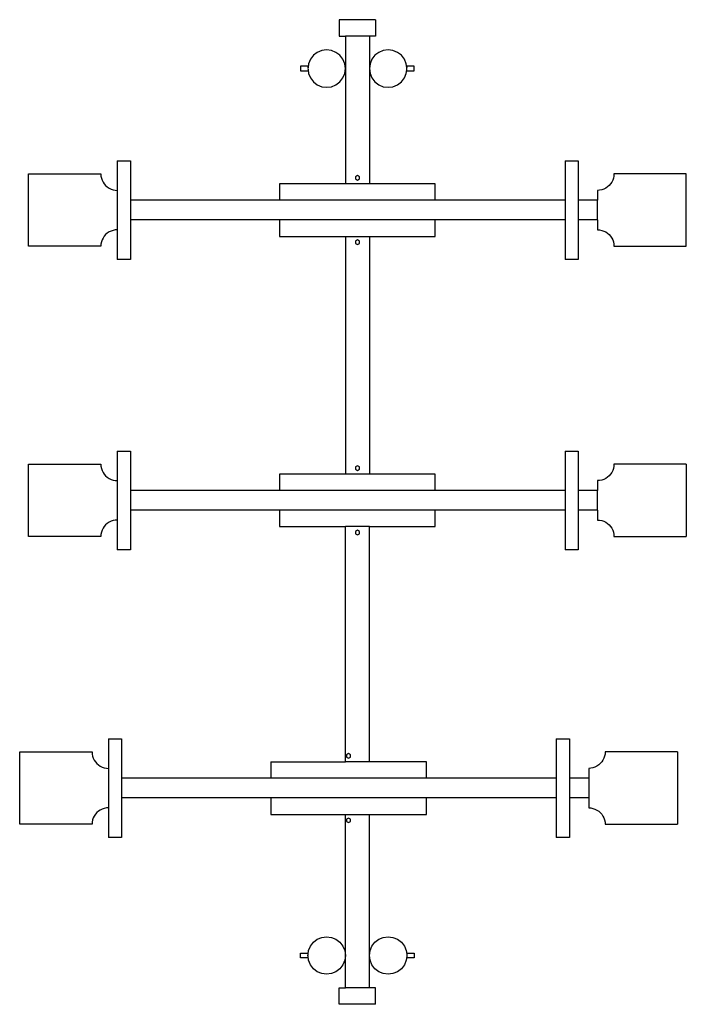
# Model space of a CAD drawing. Units: metres. Extents: x 6.9 to 25.6, y 1.5 to 15.1.
# Drawn here: x 8.6 to 10.7, y 6.9 to 10.1 of the extents above; entities that cross this region are included whole.
import ezdxf

# ---------------------------------------------------------------- set-up
doc = ezdxf.new("R2010")
doc.units = ezdxf.units.M
doc.layers.add('Edges', color=7, linetype='Continuous')

# ---------------------------------------------------------------- blocks, each defined once
blk = doc.blocks.new("Outdoor Children's Playground pl")
at = {"layer": 'Edges'}
for p, q in [((11.1328, 6.4167), (11.1328, 6.3637)), ((11.2494, 6.4167), (11.1328, 6.4167)), ((11.2494, 6.4167), (11.2494, 6.3637)), ((11.1328, 6.3637), (11.1525, 6.3637)), ((11.1525, 6.3637), (11.1525, 6.2591)), ((11.2298, 6.3637), (11.1525, 6.3637)), ((11.2298, 6.3637), (11.2298, 6.2591)), ((11.2494, 6.3637), (11.2298, 6.3637)), ((11.092, 6.3195), (11.0764, 6.3175)), ((11.1077, 6.3175), (11.092, 6.3195)), ((11.2903, 6.3195), (11.2746, 6.3175)), ((11.3059, 6.3175), (11.2903, 6.3195)), ((11.0397, 6.2893), (11.0337, 6.2747)), ((11.0493, 6.3018), (11.0397, 6.2893)), ((11.0618, 6.3114), (11.0493, 6.3018)), ((11.0764, 6.3175), (11.0618, 6.3114)), ((11.1222, 6.3114), (11.1077, 6.3175)), ((11.1348, 6.3018), (11.1222, 6.3114)), ((11.1444, 6.2893), (11.1348, 6.3018)), ((11.1504, 6.2747), (11.1444, 6.2893)), ((11.2379, 6.2893), (11.2319, 6.2747)), ((11.2475, 6.3018), (11.2379, 6.2893)), ((11.26, 6.3114), (11.2475, 6.3018)), ((11.2746, 6.3175), (11.26, 6.3114)), ((11.3205, 6.3114), (11.3059, 6.3175)), ((11.333, 6.3018), (11.3205, 6.3114)), ((11.3426, 6.2893), (11.333, 6.3018)), ((11.3486, 6.2747), (11.3426, 6.2893)), ((11.0321, 6.2665), (11.0081, 6.2665)), ((11.0081, 6.2665), (11.0081, 6.2517)), ((11.0321, 6.2626), (11.0316, 6.2591)), ((11.0316, 6.2591), (11.0321, 6.2556)), ((11.0337, 6.2747), (11.0321, 6.2628)), ((11.0321, 6.2628), (11.0321, 6.2665)), ((11.0321, 6.2628), (11.0321, 6.2626)), ((11.0321, 6.2556), (11.0321, 6.2554)), ((11.0321, 6.2554), (11.0321, 6.2517)), ((11.0321, 6.2554), (11.0337, 6.2435)), ((11.1525, 6.2591), (11.1504, 6.2747)), ((11.1504, 6.2435), (11.1525, 6.2591)), ((11.1525, 6.2591), (11.1525, 5.8877)), ((11.2319, 6.2747), (11.2298, 6.2591)), ((11.2298, 6.2591), (11.2298, 5.8877)), ((11.2298, 6.2591), (11.2319, 6.2435)), ((11.3502, 6.2628), (11.3486, 6.2747)), ((11.3486, 6.2435), (11.3502, 6.2554)), ((11.3742, 6.2665), (11.3502, 6.2665)), ((11.3502, 6.2665), (11.3502, 6.2628)), ((11.3502, 6.2626), (11.3502, 6.2628)), ((11.3507, 6.2591), (11.3502, 6.2626)), ((11.3502, 6.2556), (11.3507, 6.2591)), ((11.3502, 6.2554), (11.3502, 6.2556)), ((11.3502, 6.2517), (11.3502, 6.2554)), ((11.3742, 6.2517), (11.3742, 6.2665)), ((11.0081, 6.2517), (11.0321, 6.2517)), ((11.0337, 6.2435), (11.0397, 6.2289)), ((11.0397, 6.2289), (11.0493, 6.2164)), ((11.1348, 6.2164), (11.1444, 6.2289)), ((11.1444, 6.2289), (11.1504, 6.2435)), ((11.2319, 6.2435), (11.2379, 6.2289)), ((11.2379, 6.2289), (11.2475, 6.2164)), ((11.333, 6.2164), (11.3426, 6.2289)), ((11.3426, 6.2289), (11.3486, 6.2435)), ((11.3502, 6.2517), (11.3742, 6.2517)), ((11.0493, 6.2164), (11.0618, 6.2068)), ((11.0618, 6.2068), (11.0764, 6.2007)), ((11.0764, 6.2007), (11.092, 6.1987)), ((11.092, 6.1987), (11.1077, 6.2007)), ((11.1077, 6.2007), (11.1222, 6.2068)), ((11.1222, 6.2068), (11.1348, 6.2164)), ((11.2475, 6.2164), (11.26, 6.2068)), ((11.26, 6.2068), (11.2746, 6.2007)), ((11.2746, 6.2007), (11.2903, 6.1987)), ((11.2903, 6.1987), (11.3059, 6.2007)), ((11.3059, 6.2007), (11.3205, 6.2068)), ((11.3205, 6.2068), (11.333, 6.2164)), ((10.4173, 5.9619), (10.4173, 5.8665)), ((10.4173, 5.9619), (10.4597, 5.9619)), ((10.4597, 5.9619), (10.4597, 5.8347)), ((11.8604, 5.9619), (11.8604, 5.8347)), ((11.8604, 5.9619), (11.9028, 5.9619)), ((11.9028, 5.9619), (11.9028, 5.8347)), ((10.1311, 5.9195), (10.3643, 5.9195)), ((10.1311, 5.6863), (10.1311, 5.9195)), ((10.3643, 5.9195), (10.3648, 5.9126)), ((10.3648, 5.9126), (10.3661, 5.9058)), ((10.3661, 5.9058), (10.3684, 5.8992)), ((11.1911, 5.9142), (11.1847, 5.9105)), ((11.1847, 5.9105), (11.1847, 5.9031)), ((11.1976, 5.9105), (11.1911, 5.9142)), ((11.1976, 5.9031), (11.1976, 5.9105)), ((12.0161, 5.9058), (12.0139, 5.8992)), ((12.0175, 5.9126), (12.0161, 5.9058)), ((12.0179, 5.9195), (12.0175, 5.9126)), ((12.2511, 5.9195), (12.0179, 5.9195)), ((12.2511, 5.6863), (12.2511, 5.9195)), ((10.3684, 5.8992), (10.3714, 5.893)), ((10.3714, 5.893), (10.3753, 5.8873)), ((10.3753, 5.8873), (10.3799, 5.882)), ((10.3799, 5.882), (10.3851, 5.8775)), ((10.3851, 5.8775), (10.3908, 5.8736)), ((10.3908, 5.8736), (10.3971, 5.8706)), ((11.1525, 5.8877), (10.9405, 5.8877)), ((10.9405, 5.8877), (10.9405, 5.8347)), ((11.2298, 5.8877), (11.1525, 5.8877)), ((11.1847, 5.9031), (11.1911, 5.8994)), ((11.1911, 5.8994), (11.1976, 5.9031)), ((11.4418, 5.8877), (11.2298, 5.8877)), ((11.4418, 5.8347), (11.4418, 5.8877)), ((11.9914, 5.8736), (11.9852, 5.8706)), ((11.9972, 5.8775), (11.9914, 5.8736)), ((12.0024, 5.882), (11.9972, 5.8775)), ((12.007, 5.8873), (12.0024, 5.882)), ((12.0108, 5.893), (12.007, 5.8873)), ((12.0139, 5.8992), (12.0108, 5.893)), ((10.3971, 5.8706), (10.4036, 5.8683)), ((10.4036, 5.8683), (10.4104, 5.867)), ((10.4104, 5.867), (10.4173, 5.8665)), ((10.4173, 5.8665), (10.4173, 5.7393)), ((11.9719, 5.867), (11.9649, 5.8665)), ((11.9649, 5.8665), (11.9649, 5.8347)), ((11.9787, 5.8683), (11.9719, 5.867)), ((11.9852, 5.8706), (11.9787, 5.8683)), ((10.9405, 5.8347), (10.4597, 5.8347)), ((10.4597, 5.8347), (10.4597, 5.7711)), ((11.4418, 5.8347), (10.9405, 5.8347)), ((11.8604, 5.8347), (11.4418, 5.8347)), ((11.8604, 5.8347), (11.8604, 5.7711)), ((11.9649, 5.8347), (11.9028, 5.8347)), ((11.9028, 5.8347), (11.9028, 5.7711)), ((11.9649, 5.7711), (11.9649, 5.8347)), ((10.4597, 5.7711), (10.4597, 5.6439)), ((10.9405, 5.7711), (10.4597, 5.7711)), ((10.9405, 5.7711), (10.9405, 5.7181)), ((11.4418, 5.7711), (10.9405, 5.7711)), ((11.4418, 5.7181), (11.4418, 5.7711)), ((11.8604, 5.7711), (11.4418, 5.7711)), ((11.8604, 5.7711), (11.8604, 5.6439)), ((11.9649, 5.7711), (11.9028, 5.7711)), ((11.9028, 5.7711), (11.9028, 5.6439)), ((11.9649, 5.7711), (11.9649, 5.7393)), ((10.3753, 5.7186), (10.3714, 5.7128)), ((10.3799, 5.7238), (10.3753, 5.7186)), ((10.3851, 5.7284), (10.3799, 5.7238)), ((10.3908, 5.7322), (10.3851, 5.7284)), ((10.3971, 5.7353), (10.3908, 5.7322)), ((10.4036, 5.7375), (10.3971, 5.7353)), ((10.4104, 5.7389), (10.4036, 5.7375)), ((10.4173, 5.7393), (10.4104, 5.7389)), ((10.4173, 5.7393), (10.4173, 5.6439)), ((10.9405, 5.7181), (11.1525, 5.7181)), ((11.1525, 5.7181), (11.1525, 4.9517)), ((11.1525, 5.7181), (11.2298, 5.7181)), ((11.2298, 5.7181), (11.2298, 4.9517)), ((11.2298, 5.7181), (11.4418, 5.7181)), ((11.9649, 5.7393), (11.9719, 5.7389)), ((11.9719, 5.7389), (11.9787, 5.7375)), ((11.9787, 5.7375), (11.9852, 5.7353)), ((11.9852, 5.7353), (11.9914, 5.7322)), ((11.9914, 5.7322), (11.9972, 5.7284)), ((11.9972, 5.7284), (12.0024, 5.7238)), ((12.0024, 5.7238), (12.007, 5.7186)), ((12.007, 5.7186), (12.0108, 5.7128)), ((10.3643, 5.6863), (10.1311, 5.6863)), ((10.3648, 5.6932), (10.3643, 5.6863)), ((10.3661, 5.7), (10.3648, 5.6932)), ((10.3684, 5.7066), (10.3661, 5.7)), ((10.3714, 5.7128), (10.3684, 5.7066)), ((11.1911, 5.7065), (11.1847, 5.7028)), ((11.1847, 5.7028), (11.1847, 5.6953)), ((11.1847, 5.6953), (11.1911, 5.6916)), ((11.1976, 5.7028), (11.1911, 5.7065)), ((11.1911, 5.6916), (11.1976, 5.6953)), ((11.1976, 5.6953), (11.1976, 5.7028)), ((12.0108, 5.7128), (12.0139, 5.7066)), ((12.0139, 5.7066), (12.0161, 5.7)), ((12.0161, 5.7), (12.0175, 5.6932)), ((12.0175, 5.6932), (12.0179, 5.6863)), ((12.0179, 5.6863), (12.2511, 5.6863)), ((10.4597, 5.6439), (10.4173, 5.6439)), ((11.9028, 5.6439), (11.8604, 5.6439)), ((10.4173, 5.0259), (10.4173, 4.9305)), ((10.4173, 5.0259), (10.4597, 5.0259)), ((10.4597, 5.0259), (10.4597, 4.8987)), ((11.8604, 5.0259), (11.8604, 4.8987)), ((11.8604, 5.0259), (11.9028, 5.0259)), ((11.9028, 5.0259), (11.9028, 4.8987)), ((10.1311, 4.9835), (10.3643, 4.9835)), ((10.1311, 4.7503), (10.1311, 4.9835)), ((10.3643, 4.9835), (10.3648, 4.9766)), ((10.3648, 4.9766), (10.3661, 4.9698)), ((10.3661, 4.9698), (10.3684, 4.9633)), ((10.3684, 4.9633), (10.3714, 4.957)), ((10.3714, 4.957), (10.3753, 4.9513)), ((11.1911, 4.9782), (11.1847, 4.9745)), ((11.1847, 4.9745), (11.1847, 4.9671)), ((11.1847, 4.9671), (11.1911, 4.9634)), ((11.1976, 4.9745), (11.1911, 4.9782)), ((11.1911, 4.9634), (11.1976, 4.9671)), ((11.1976, 4.9671), (11.1976, 4.9745)), ((12.0108, 4.957), (12.007, 4.9513)), ((12.0139, 4.9633), (12.0108, 4.957)), ((12.0161, 4.9698), (12.0139, 4.9633)), ((12.0175, 4.9766), (12.0161, 4.9698)), ((12.0179, 4.9835), (12.0175, 4.9766)), ((12.2511, 4.9835), (12.0179, 4.9835)), ((12.2511, 4.9835), (12.2511, 4.7503)), ((10.3753, 4.9513), (10.3799, 4.9461)), ((10.3799, 4.9461), (10.3851, 4.9415)), ((10.3851, 4.9415), (10.3908, 4.9376)), ((10.3908, 4.9376), (10.3971, 4.9346)), ((10.3971, 4.9346), (10.4036, 4.9323)), ((10.4036, 4.9323), (10.4104, 4.931)), ((10.4104, 4.931), (10.4173, 4.9305)), ((10.4173, 4.9305), (10.4173, 4.8033)), ((10.9405, 4.9517), (10.9405, 4.8987)), ((11.1525, 4.9517), (10.9405, 4.9517)), ((11.2298, 4.9517), (11.1525, 4.9517)), ((11.4418, 4.9517), (11.2298, 4.9517)), ((11.4418, 4.8987), (11.4418, 4.9517)), ((11.9719, 4.931), (11.9649, 4.9305)), ((11.9649, 4.9305), (11.9649, 4.8987)), ((11.9787, 4.9323), (11.9719, 4.931)), ((11.9852, 4.9346), (11.9787, 4.9323)), ((11.9914, 4.9376), (11.9852, 4.9346)), ((11.9972, 4.9415), (11.9914, 4.9376)), ((12.0024, 4.9461), (11.9972, 4.9415)), ((12.007, 4.9513), (12.0024, 4.9461)), ((10.9405, 4.8987), (10.4597, 4.8987)), ((10.4597, 4.8987), (10.4597, 4.8351)), ((11.4418, 4.8987), (10.9405, 4.8987)), ((11.8604, 4.8987), (11.4418, 4.8987)), ((11.8604, 4.8987), (11.8604, 4.8351)), ((11.9649, 4.8987), (11.9028, 4.8987)), ((11.9028, 4.8987), (11.9028, 4.8351)), ((11.9649, 4.8351), (11.9649, 4.8987)), ((10.9405, 4.8351), (10.4597, 4.8351)), ((10.4597, 4.8351), (10.4597, 4.7079)), ((10.9405, 4.8351), (10.9405, 4.7821)), ((11.4418, 4.8351), (10.9405, 4.8351)), ((11.4418, 4.7821), (11.4418, 4.8351)), ((11.8604, 4.8351), (11.4418, 4.8351)), ((11.8604, 4.8351), (11.8604, 4.7079)), ((11.9649, 4.8351), (11.9028, 4.8351)), ((11.9028, 4.8351), (11.9028, 4.7079)), ((11.9649, 4.8351), (11.9649, 4.8033)), ((10.3908, 4.7962), (10.3851, 4.7924)), ((10.3971, 4.7993), (10.3908, 4.7962)), ((10.4036, 4.8015), (10.3971, 4.7993)), ((10.4104, 4.8029), (10.4036, 4.8015)), ((10.4173, 4.8033), (10.4104, 4.8029)), ((10.4173, 4.8033), (10.4173, 4.7079)), ((11.9649, 4.8033), (11.9719, 4.8029)), ((11.9719, 4.8029), (11.9787, 4.8015)), ((11.9787, 4.8015), (11.9852, 4.7993)), ((11.9852, 4.7993), (11.9914, 4.7962)), ((11.9914, 4.7962), (11.9972, 4.7924)), ((10.3661, 4.7641), (10.3648, 4.7573)), ((10.3684, 4.7706), (10.3661, 4.7641)), ((10.3714, 4.7768), (10.3684, 4.7706)), ((10.3753, 4.7826), (10.3714, 4.7768)), ((10.3799, 4.7878), (10.3753, 4.7826)), ((10.3851, 4.7924), (10.3799, 4.7878)), ((10.9405, 4.7821), (11.1525, 4.7821)), ((11.1525, 4.024), (11.1525, 4.7821)), ((11.2298, 4.7821), (11.1525, 4.7821)), ((11.1911, 4.7705), (11.1847, 4.7668)), ((11.1847, 4.7668), (11.1847, 4.7594)), ((11.1976, 4.7668), (11.1911, 4.7705)), ((11.1976, 4.7594), (11.1976, 4.7668)), ((11.2298, 4.7821), (11.4418, 4.7821)), ((11.2298, 4.024), (11.2298, 4.7821)), ((11.9972, 4.7924), (12.0024, 4.7878)), ((12.0024, 4.7878), (12.007, 4.7826)), ((12.007, 4.7826), (12.0108, 4.7768)), ((12.0108, 4.7768), (12.0139, 4.7706)), ((12.0139, 4.7706), (12.0161, 4.7641)), ((12.0161, 4.7641), (12.0175, 4.7573)), ((10.3643, 4.7503), (10.1311, 4.7503)), ((10.3648, 4.7573), (10.3643, 4.7503)), ((11.1847, 4.7594), (11.1911, 4.7556)), ((11.1911, 4.7556), (11.1976, 4.7594)), ((12.0175, 4.7573), (12.0179, 4.7503)), ((12.0179, 4.7503), (12.2511, 4.7503)), ((10.4597, 4.7079), (10.4173, 4.7079)), ((11.9028, 4.7079), (11.8604, 4.7079)), ((10.389, 4.0982), (10.389, 4.0028)), ((10.389, 4.0982), (10.4314, 4.0982)), ((10.4314, 4.0982), (10.4314, 3.971)), ((11.8321, 4.0982), (11.8321, 3.971)), ((11.8321, 4.0982), (11.8745, 4.0982)), ((11.8745, 4.0982), (11.8745, 3.971)), ((10.1028, 4.0558), (10.336, 4.0558)), ((10.1028, 3.8226), (10.1028, 4.0558)), ((10.336, 4.0558), (10.3365, 4.0489)), ((10.3365, 4.0489), (10.3378, 4.0421)), ((10.3378, 4.0421), (10.3401, 4.0355)), ((10.3401, 4.0355), (10.3431, 4.0293)), ((11.1628, 4.0505), (11.1564, 4.0468)), ((11.1564, 4.0468), (11.1564, 4.0394)), ((11.1564, 4.0394), (11.1628, 4.0357)), ((11.1693, 4.0468), (11.1628, 4.0505)), ((11.1628, 4.0357), (11.1693, 4.0394)), ((11.1693, 4.0394), (11.1693, 4.0468)), ((11.9856, 4.0355), (11.9825, 4.0293)), ((11.9878, 4.0421), (11.9856, 4.0355)), ((11.9892, 4.0489), (11.9878, 4.0421)), ((11.9896, 4.0558), (11.9892, 4.0489)), ((12.2228, 4.0558), (11.9896, 4.0558)), ((12.2228, 4.0558), (12.2228, 3.8226)), ((10.3431, 4.0293), (10.347, 4.0235)), ((10.347, 4.0235), (10.3516, 4.0183)), ((10.3516, 4.0183), (10.3568, 4.0138)), ((10.3568, 4.0138), (10.3625, 4.0099)), ((10.3625, 4.0099), (10.3688, 4.0068)), ((10.3688, 4.0068), (10.3753, 4.0046)), ((10.3753, 4.0046), (10.3821, 4.0033)), ((10.3821, 4.0033), (10.389, 4.0028)), ((10.389, 4.0028), (10.389, 3.8756)), ((10.9121, 4.024), (10.9121, 3.971)), ((10.9121, 4.024), (11.1525, 4.024)), ((11.2298, 4.024), (11.1525, 4.024)), ((11.4135, 4.024), (11.2298, 4.024)), ((11.4135, 3.971), (11.4135, 4.024)), ((11.9436, 4.0033), (11.9366, 4.0028)), ((11.9366, 4.0028), (11.9366, 3.971)), ((11.9504, 4.0046), (11.9436, 4.0033)), ((11.9569, 4.0068), (11.9504, 4.0046)), ((11.9631, 4.0099), (11.9569, 4.0068)), ((11.9689, 4.0138), (11.9631, 4.0099)), ((11.9741, 4.0183), (11.9689, 4.0138)), ((11.9787, 4.0235), (11.9741, 4.0183)), ((11.9825, 4.0293), (11.9787, 4.0235)), ((10.9121, 3.971), (10.4314, 3.971)), ((10.4314, 3.971), (10.4314, 3.9074)), ((11.4135, 3.971), (10.9121, 3.971)), ((11.8321, 3.971), (11.4135, 3.971)), ((11.8321, 3.971), (11.8321, 3.9074)), ((11.9366, 3.971), (11.8745, 3.971)), ((11.8745, 3.971), (11.8745, 3.9074)), ((11.9366, 3.971), (11.9366, 3.9074)), ((10.9121, 3.9074), (10.4314, 3.9074)), ((10.4314, 3.9074), (10.4314, 3.7802)), ((10.9121, 3.9074), (10.9121, 3.8544)), ((11.4135, 3.9074), (10.9121, 3.9074)), ((11.4135, 3.8544), (11.4135, 3.9074)), ((11.8321, 3.9074), (11.4135, 3.9074)), ((11.8321, 3.9074), (11.8321, 3.7802)), ((11.9366, 3.9074), (11.8745, 3.9074)), ((11.8745, 3.9074), (11.8745, 3.7802)), ((11.9366, 3.9074), (11.9366, 3.8756)), ((10.3753, 3.8738), (10.3688, 3.8716)), ((10.3821, 3.8752), (10.3753, 3.8738)), ((10.389, 3.8756), (10.3821, 3.8752)), ((10.389, 3.8756), (10.389, 3.7802)), ((11.9366, 3.8756), (11.9436, 3.8752)), ((11.9436, 3.8752), (11.9504, 3.8738)), ((11.9504, 3.8738), (11.9569, 3.8716)), ((10.3401, 3.8429), (10.3378, 3.8363)), ((10.3431, 3.8491), (10.3401, 3.8429)), ((10.347, 3.8549), (10.3431, 3.8491)), ((10.3516, 3.8601), (10.347, 3.8549)), ((10.3568, 3.8647), (10.3516, 3.8601)), ((10.3625, 3.8685), (10.3568, 3.8647)), ((10.3688, 3.8716), (10.3625, 3.8685)), ((10.9121, 3.8544), (11.1525, 3.8544)), ((11.1525, 3.3995), (11.1525, 3.8544)), ((11.1525, 3.8544), (11.2298, 3.8544)), ((11.1628, 3.8427), (11.1564, 3.839)), ((11.1693, 3.839), (11.1628, 3.8427)), ((11.2298, 3.8544), (11.4135, 3.8544)), ((11.2298, 3.3995), (11.2298, 3.8544)), ((11.9569, 3.8716), (11.9631, 3.8685)), ((11.9631, 3.8685), (11.9689, 3.8647)), ((11.9689, 3.8647), (11.9741, 3.8601)), ((11.9741, 3.8601), (11.9787, 3.8549)), ((11.9787, 3.8549), (11.9825, 3.8491)), ((11.9825, 3.8491), (11.9856, 3.8429)), ((11.9856, 3.8429), (11.9878, 3.8363)), ((10.336, 3.8226), (10.1028, 3.8226)), ((10.3365, 3.8295), (10.336, 3.8226)), ((10.3378, 3.8363), (10.3365, 3.8295)), ((11.1564, 3.839), (11.1564, 3.8316)), ((11.1564, 3.8316), (11.1628, 3.8279)), ((11.1628, 3.8279), (11.1693, 3.8316)), ((11.1693, 3.8316), (11.1693, 3.839)), ((11.9878, 3.8363), (11.9892, 3.8295)), ((11.9892, 3.8295), (11.9896, 3.8226)), ((11.9896, 3.8226), (12.2228, 3.8226)), ((10.4314, 3.7802), (10.389, 3.7802)), ((11.8745, 3.7802), (11.8321, 3.7802)), ((11.0337, 3.4152), (11.0397, 3.4297)), ((11.0397, 3.4297), (11.0493, 3.4423)), ((11.0493, 3.4423), (11.0618, 3.4519)), ((11.0618, 3.4519), (11.0764, 3.4579)), ((11.0764, 3.4579), (11.092, 3.4599)), ((11.092, 3.4599), (11.1077, 3.4579)), ((11.1077, 3.4579), (11.1222, 3.4519)), ((11.1222, 3.4519), (11.1348, 3.4423)), ((11.1348, 3.4423), (11.1444, 3.4297)), ((11.1444, 3.4297), (11.1504, 3.4152)), ((11.2319, 3.4152), (11.2379, 3.4297)), ((11.2379, 3.4297), (11.2475, 3.4423)), ((11.2475, 3.4423), (11.26, 3.4519)), ((11.26, 3.4519), (11.2746, 3.4579)), ((11.2746, 3.4579), (11.2903, 3.4599)), ((11.2903, 3.4599), (11.3059, 3.4579)), ((11.3059, 3.4579), (11.3205, 3.4519)), ((11.3205, 3.4519), (11.333, 3.4423)), ((11.333, 3.4423), (11.3426, 3.4297)), ((11.3426, 3.4297), (11.3486, 3.4152)), ((11.0081, 3.4069), (11.0321, 3.4069)), ((11.0081, 3.3921), (11.0081, 3.4069)), ((11.0316, 3.3995), (11.0321, 3.403)), ((11.0321, 3.3961), (11.0316, 3.3995)), ((11.0321, 3.4032), (11.0337, 3.4152)), ((11.0321, 3.4032), (11.0321, 3.4069)), ((11.0321, 3.403), (11.0321, 3.4032)), ((11.1504, 3.4152), (11.1525, 3.3995)), ((11.1525, 3.3995), (11.1504, 3.3839)), ((11.1525, 3.295), (11.1525, 3.3995)), ((11.2298, 3.3995), (11.2319, 3.4152)), ((11.2298, 3.295), (11.2298, 3.3995)), ((11.2319, 3.3839), (11.2298, 3.3995)), ((11.3486, 3.4152), (11.3502, 3.4032)), ((11.3502, 3.4069), (11.3502, 3.4032)), ((11.3502, 3.4069), (11.3742, 3.4069)), ((11.3502, 3.4032), (11.3502, 3.403)), ((11.3502, 3.403), (11.3507, 3.3995)), ((11.3507, 3.3995), (11.3502, 3.3961)), ((11.3742, 3.4069), (11.3742, 3.3921)), ((11.0321, 3.3921), (11.0081, 3.3921)), ((11.0321, 3.3958), (11.0321, 3.3961)), ((11.0321, 3.3921), (11.0321, 3.3958)), ((11.0337, 3.3839), (11.0321, 3.3958)), ((11.0397, 3.3693), (11.0337, 3.3839)), ((11.0493, 3.3568), (11.0397, 3.3693)), ((11.1444, 3.3693), (11.1348, 3.3568)), ((11.1504, 3.3839), (11.1444, 3.3693)), ((11.2379, 3.3693), (11.2319, 3.3839)), ((11.2475, 3.3568), (11.2379, 3.3693)), ((11.3426, 3.3693), (11.333, 3.3568)), ((11.3486, 3.3839), (11.3426, 3.3693)), ((11.3502, 3.3958), (11.3486, 3.3839)), ((11.3502, 3.3961), (11.3502, 3.3958)), ((11.3502, 3.3958), (11.3502, 3.3921)), ((11.3742, 3.3921), (11.3502, 3.3921)), ((11.0618, 3.3472), (11.0493, 3.3568)), ((11.0764, 3.3412), (11.0618, 3.3472)), ((11.092, 3.3391), (11.0764, 3.3412)), ((11.1077, 3.3412), (11.092, 3.3391)), ((11.1222, 3.3472), (11.1077, 3.3412)), ((11.1348, 3.3568), (11.1222, 3.3472)), ((11.26, 3.3472), (11.2475, 3.3568)), ((11.2746, 3.3412), (11.26, 3.3472)), ((11.2903, 3.3391), (11.2746, 3.3412)), ((11.3059, 3.3412), (11.2903, 3.3391)), ((11.3205, 3.3472), (11.3059, 3.3412)), ((11.333, 3.3568), (11.3205, 3.3472)), ((11.1328, 3.242), (11.1328, 3.295)), ((11.1328, 3.295), (11.1525, 3.295)), ((11.2298, 3.295), (11.1525, 3.295)), ((11.2494, 3.295), (11.2298, 3.295)), ((11.2494, 3.242), (11.2494, 3.295)), ((11.2494, 3.242), (11.1328, 3.242))]:
    blk.add_line(p, q, dxfattribs=at)

msp = doc.modelspace()

# ---------------------------------------------------------------- block references
msp.add_blockref("Outdoor Children's Playground pl", (-1.538, 3.6548))

doc.saveas('drawing.dxf')
